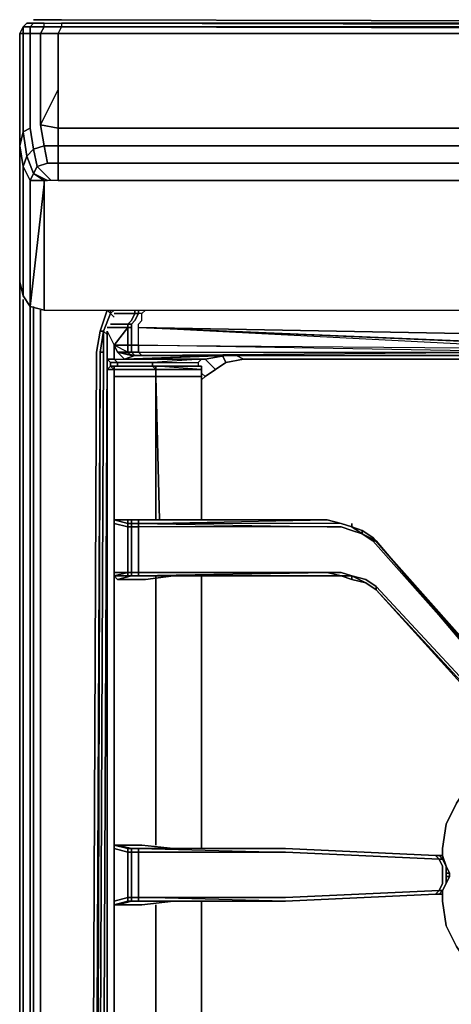
# Model space of a CAD drawing. Units: inches. Extents: x 0 to 30, y -29.6 to 0.
# Drawn here: x 0 to 4.1, y -9.3 to 0 of the extents above; entities that cross this region are included whole.
import ezdxf

# ---------------------------------------------------------------- set-up
doc = ezdxf.new("R2010")
doc.units = ezdxf.units.IN
doc.header["$MEASUREMENT"] = 0
doc.layers.get('0').update_dxf_attribs({"true_color": 0x080888})

msp = doc.modelspace()

# ---------------------------------------------------------------- linework, layer by layer
at = {"color": 15, "elevation": 0}
for points in [[(0.1648, 0), (0.1318, 0)], [(0.1318, 0), (0.1648, 0), (0.1978, 0), (0.1648, 0)], [(0.1978, 0), (0.2637, 0), (0.3955, 0), (15.0043, -0.033), (0.3955, 0), (0.2637, 0)], [(0.033, -0.1318), (0, -0.1318), (0.033, -0.0659)], [(0.0659, -0.033), (0.033, -0.0659)], [(0.033, -0.1318), (0.033, -0.0659), (0.0989, -0.0659), (0.0989, -0.1318)], [(0.0989, -0.1318), (0.0989, -0.0659), (0.2307, -0.0659), (0.1978, -0.1318)], [(0.1978, -0.1318), (0.2307, -0.0659), (0.3955, -0.0659), (0.3626, -0.1318)], [(0.2307, -0.0659), (0.2307, -0.033), (0.3955, -0.033), (0.3955, -0.0659)], [(0.3955, -0.033), (15.0043, -0.0659), (29.6131, -0.033)], [(0.3955, -0.0659), (29.646, -0.1318), (15.0043, -0.0659)], [(0.033, -0.1318), (0.033, -0.6921)], [(0.0989, -0.1318), (0.0989, -0.6921)], [(0.1978, -0.6592), (0.1978, -0.1318), (0.3626, -0.1318), (0.3626, -0.6592), (0.3626, -1.0237), (0.1978, -0.9907)], [(0.033, -1.0566), (0.033, -0.6921)], [(0.0989, -1.0237), (0.0989, -0.6921)], [(0.1978, -0.9907), (0.3626, -1.0237), (0.3626, -1.1885), (0.2307, -1.1885), (0.2637, -1.3533), (0.3626, -1.3533), (0.3626, -1.1885), (29.646, -1.1885), (29.646, -1.0237), (0.3626, -1.0237), (0.3626, -0.6592)], [(0.2307, -1.1885), (0.3626, -1.1885), (0.3626, -1.0237), (0.1978, -0.9907)], [(0.0659, -1.2874), (0.033, -1.3862), (0, -1.1885), (0.033, -1.0566)], [(0.0989, -1.0237), (0.1318, -1.2214)], [(0.3626, -1.0237), (29.646, -1.0237), (29.646, -1.1885), (0.3626, -1.1885)], [(0.033, -1.3862), (0.033, -2.6057), (0, -2.4739), (0, -1.1885)], [(0.3626, -1.3533), (0.2637, -1.3533), (0.2307, -1.1885), (0.3626, -1.1885)], [(0.1318, -1.4522), (0.0989, -1.5181), (0.033, -1.3862), (0.0659, -1.2874)], [(10.1573, -1.3533), (0.3626, -1.3533)], [(0.1318, -1.4522), (0.2307, -1.5181), (0.2637, -1.5181)], [(0.2307, -1.551), (0.0989, -2.7046), (0.2307, -2.7395)], [(0, -25.0434), (0, -2.4739)], [(0, -2.4739), (0, -25.0434), (0.033, -25.1093), (0.033, -25.1422), (0, -25.0434), (0, -2.4739)], [(0.033, -2.6387), (0.033, -25.1093)], [(0.0989, -2.7046), (0.0989, -26.6913)], [(0.1978, -2.7395), (0.1978, -26.6913)], [(0.791, -2.9373), (0.8569, -2.7725)], [(0.8569, -2.7725), (0.791, -2.9373)], [(0.8569, -2.7725), (0.8899, -2.7395)], [(0.7581, -3.135), (0.791, -2.9373)], [(0.7581, -2.9373), (0.791, -2.9373)], [(0.791, -2.9373), (0.7581, -3.135)], [(0.824, -2.9373), (0.824, -2.9702)], [(0.7581, -3.135), (0.6921, -25.34), (0.6592, -25.34)], [(0.7581, -3.135), (0.6921, -25.34), (0.791, -3.135)], [(1.7488, -3.2009), (1.8477, -3.2998)], [(2.0454, -3.168), (2.1113, -3.2009)], [(5.1106, -3.2009), (2.1113, -3.2009)], [(1.7488, -3.3657), (1.7158, -3.3328), (1.7488, -3.3657), (1.7158, -3.3987)]]:
    msp.add_lwpolyline(points, close=True, dxfattribs=at)
for points in [[(0.1648, 0), (0.1978, 0), (0.2637, 0), (0.3955, 0), (15.0043, -0.033), (29.6131, 0), (29.7449, 0), (29.8108, 0), (29.8438, 0), (29.8768, 0)], [(0.1978, 0), (0.1648, 0)], [(0.0989, -1.0237), (0.0989, -0.6921), (0.0989, -0.1318), (0.033, -0.1318), (0.033, -0.0659), (0.0659, -0.033), (0.033, -0.0659), (0, -0.1318), (0, -0.7251), (0, -1.1885), (0, -0.7251), (0, -0.1318), (0.033, -0.1318), (0.033, -0.6921), (0.033, -1.0566), (0.0989, -1.0237), (0.1318, -1.2214), (0.0659, -1.2874), (0.1318, -1.4522), (0.0989, -1.5181), (0.2307, -1.5181), (0.2307, -1.551), (0.2307, -2.7395), (0.0989, -2.7046), (0.033, -2.6057), (0.033, -1.3862), (0.0989, -1.5181), (0.0989, -2.7046), (0.033, -2.6057), (0.0989, -2.7046), (0.0989, -1.5181), (0.033, -1.3862), (0.0659, -1.2874), (0.033, -1.0566), (0, -1.1885), (0, -2.4739), (0.033, -2.6057), (0.033, -1.3862), (0, -1.1885), (0, -0.7251), (0, -0.1318), (0.033, -0.0659), (0.0659, -0.033), (0.1318, -0.033), (0.0989, -0.0659), (0.2307, -0.0659), (0.2307, -0.033), (0.3955, -0.033), (0.3955, -0.0659), (15.0043, -0.0659), (0.3955, -0.0659), (29.646, -0.1318), (0.3626, -0.1318), (29.646, -0.1318)], [(0.033, -0.0659), (0.0659, -0.033), (0.1318, -0.033), (0.0989, -0.0659), (0.033, -0.0659), (0, -0.1318)], [(29.646, -1.0237), (0.3626, -1.0237), (0.3626, -0.6592), (0.3626, -0.1318), (0.1978, -0.1318), (0.2307, -0.0659), (0.0989, -0.0659), (0.1318, -0.033), (0.0659, -0.033), (0.033, -0.0659), (0.0989, -0.0659), (0.0989, -0.1318), (0.1978, -0.1318), (0.1978, -0.6592), (0.1978, -0.9907), (0.2307, -1.1885), (0.1318, -1.2214), (0.1648, -1.3862), (0.1318, -1.4522)], [(0.1318, -0.033), (0.2307, -0.033)], [(29.8438, -1.3862), (29.8768, -1.2214), (29.7779, -1.1885), (29.8108, -0.9907), (29.646, -1.0237), (29.646, -0.6592), (29.646, -0.1318), (0.3626, -0.1318), (0.3955, -0.0659), (0.2307, -0.0659), (0.2307, -0.033), (0.1318, -0.033), (0.2307, -0.033), (0.3955, -0.033), (0.3955, -0.0659)], [(29.6131, -0.0659), (29.6131, -0.033), (0.3955, -0.033), (15.0043, -0.0659), (29.6131, -0.033), (29.7779, -0.033), (29.7779, -0.0659), (29.6131, -0.0659), (29.6131, -0.033), (29.7779, -0.033), (29.8768, -0.033), (29.9427, -0.033), (29.9756, -0.0659)], [(29.6131, -0.033), (0.3955, -0.033)], [(0.033, -1.0566), (0, -1.1885), (0, -0.7251), (0, -0.1318), (0.033, -0.1318)], [(0.033, -0.1318), (0.0989, -0.1318)], [(0.0989, -0.1318), (0.1978, -0.1318), (0.1978, -0.6592), (0.1978, -0.9907)], [(0.2307, -1.1885), (0.1978, -0.9907), (0.3626, -0.6592), (0.3626, -0.1318)], [(0.1318, -1.2214), (0.0659, -1.2874), (0.033, -1.0566), (0.0989, -1.0237)], [(0.0989, -1.0237), (0.033, -1.0566)], [(0, -1.1885), (0, -2.4739), (0.033, -2.6057)], [(0.2307, -1.1885), (0.2637, -1.3533), (0.1648, -1.3862), (0.2966, -1.5181), (0.2637, -1.5181), (0.1318, -1.4522), (0.0659, -1.2874), (0.1318, -1.2214)], [(29.646, -1.3533), (29.646, -1.5181), (19.8513, -1.5181), (10.1573, -1.5181), (0.3626, -1.5181), (10.1573, -1.5181), (19.8513, -1.5181), (29.646, -1.5181), (29.646, -1.3533), (19.8513, -1.3533), (10.1573, -1.3533), (0.3626, -1.3533), (0.3626, -1.5181), (0.2966, -1.5181), (0.1648, -1.3862), (0.1318, -1.2214), (0.2307, -1.1885)], [(0.2307, -1.1885), (0.1318, -1.2214)], [(0.3626, -1.3533), (0.3626, -1.1885), (29.646, -1.1885), (29.646, -1.3533)], [(0.1318, -1.2214), (0.1648, -1.3862), (0.1318, -1.4522), (0.2307, -1.5181)], [(0.3626, -1.3533), (0.3626, -1.5181), (0.2966, -1.5181), (0.2637, -1.5181), (0.2307, -1.5181), (0.1318, -1.4522), (0.1648, -1.3862), (0.2637, -1.3533)], [(0.2966, -1.5181), (0.1648, -1.3862), (0.2637, -1.3533), (0.3626, -1.3533)], [(0.3626, -1.5181), (0.3626, -1.3533)], [(0.0989, -1.5181), (0.0989, -2.7046), (0.2307, -1.551), (0.2307, -1.5181), (0.0989, -1.5181), (0.1318, -1.4522)], [(29.646, -1.5181), (19.8513, -1.5181), (10.1573, -1.5181), (0.3626, -1.5181), (0.2966, -1.5181), (0.2637, -1.5181), (0.2307, -1.5181), (0.2307, -1.551), (0.2307, -2.7395), (29.7779, -2.7395)], [(0, -25.0434), (0.033, -25.1093), (0.033, -2.6387)], [(0.2307, -2.7395), (29.7779, -2.7395), (29.9097, -2.7046), (29.9756, -2.6057)], [(0.1318, -2.7046), (0.1318, -26.6913), (0.0989, -26.6913)], [(0.1978, -2.7395), (0.1978, -26.6913), (0.1318, -26.6913), (0.1318, -2.7046), (0.1318, -26.6913), (0.1318, -26.7572), (0.1978, -26.7902), (0.1978, -26.6913), (0.1318, -26.6913), (0.0989, -26.6913), (0.0989, -2.7046), (0.0989, -26.6913), (0.1318, -26.7572), (0.1318, -26.7902)], [(0.0989, -2.7046), (0.2307, -2.7395), (29.7779, -2.7395), (29.9097, -2.7046)], [(0.6262, -25.34), (0.7251, -3.135), (0.7581, -2.9373), (0.824, -2.7395), (0.8569, -2.7725), (0.8569, -2.7395), (0.8569, -2.7725), (0.8899, -2.7395), (0.8569, -2.7725), (0.791, -2.9373), (0.7581, -3.135), (0.6921, -25.34)], [(0.791, -2.9373), (0.8569, -2.7725), (0.824, -2.7395), (0.7581, -2.9373), (0.7251, -3.135), (0.6262, -25.34), (0.6592, -25.5377), (0.7251, -25.7025), (0.8569, -25.8344), (0.9888, -25.9662), (1.1865, -26.0321), (28.855, -26.0321), (28.8221, -25.9992), (1.1865, -25.9992), (28.8221, -25.9662), (28.8221, -25.9992), (1.1865, -25.9992), (1.1865, -25.9333), (1.0547, -25.9003)], [(0.8569, -2.7725), (0.791, -2.9373), (0.824, -2.9702), (0.824, -3.135), (0.7251, -25.34), (0.7581, -25.5048), (0.7251, -25.5048), (0.791, -25.6696), (0.7581, -25.6696), (0.8899, -25.8344), (0.8569, -25.8344), (0.9888, -25.9662)], [(0.7581, -2.9373), (0.824, -2.7395), (0.8569, -2.7725), (0.791, -2.9373)], [(0.791, -2.9373), (0.8569, -2.7725), (0.8899, -2.8054)], [(0.8569, -2.7725), (0.791, -2.9373)], [(0.8569, -2.7395), (0.8569, -2.7725), (0.8899, -2.8054), (0.8569, -2.7725), (0.8899, -2.7395)], [(0.6592, -25.5377), (0.6262, -25.34), (0.7251, -3.135), (0.7581, -2.9373), (0.791, -2.9373)], [(0.791, -2.9373), (0.7581, -3.135), (0.6592, -25.34), (0.6921, -25.5048), (0.7251, -25.5048), (0.6921, -25.34), (0.6592, -25.34)], [(0.7251, -25.5048), (0.6921, -25.34), (0.791, -3.135), (0.791, -2.9373)], [(0.791, -2.9373), (0.791, -3.135), (0.7581, -3.135), (0.791, -3.135), (0.6921, -25.34), (0.7251, -25.5048), (0.791, -25.6696), (0.824, -25.6696), (0.7581, -25.5048)], [(0.791, -2.9373), (0.824, -2.9702), (0.824, -3.135), (0.7251, -25.34), (0.7581, -25.5048), (0.7251, -25.5048), (0.791, -25.6696), (0.8899, -25.8014), (1.0217, -25.9003), (0.8899, -25.8014), (1.0217, -25.9333), (1.0217, -25.9003), (1.0547, -25.9003), (0.9229, -25.7685), (0.824, -25.6696), (0.8569, -25.6037)], [(0.7251, -25.34), (0.824, -3.135), (0.824, -2.9702), (0.791, -2.9373)], [(0.791, -2.9373), (0.791, -3.135)], [(0.824, -2.9373), (0.824, -2.9702)], [(0.6921, -25.34), (0.7251, -25.5048), (0.6921, -25.5048), (0.6592, -25.34), (0.7581, -3.135), (0.6921, -25.34), (0.6592, -25.34), (0.6921, -25.5048)], [(1.9465, -3.2339), (1.8477, -3.2998), (1.7488, -3.2009)], [(1.8477, -3.2998), (1.9465, -3.2339), (1.9136, -3.168), (1.9465, -3.2339), (2.1113, -3.2009)], [(1.8477, -3.2998), (1.9465, -3.2339), (2.1113, -3.2009)], [(2.0454, -3.168), (2.1113, -3.2009), (1.9465, -3.2339), (1.9136, -3.168)], [(5.1106, -3.2009), (2.1113, -3.2009)], [(1.8477, -3.2998), (1.7488, -3.3657), (1.7158, -3.3328)], [(1.7488, -3.3657), (1.8477, -3.2998)], [(1.7488, -3.3657), (1.8477, -3.2998)], [(1.7488, -3.3657), (1.7158, -3.3987)]]:
    msp.add_lwpolyline(points, dxfattribs=at)
at = {"color": 26, "elevation": 0}
for points in [[(0.8569, -2.8713), (1.0217, -2.8713), (1.0217, -2.9043), (1.0547, -2.9043), (1.0547, -2.8713), (1.0217, -2.8713), (1.0547, -2.8384), (1.0877, -2.7725), (1.1206, -2.7725)], [(1.0217, -3.135), (1.0217, -3.0691), (1.0547, -3.0691), (1.0547, -2.9043), (1.0547, -2.8713), (1.0217, -2.8713), (1.0547, -2.8384), (1.0877, -2.7725), (1.0547, -2.7725), (0.8899, -2.7725)], [(0.9229, -3.135), (0.9888, -3.2009), (1.0877, -3.168), (0.9229, -3.135), (1.0547, -3.168), (1.0217, -3.135), (1.0547, -3.135), (1.0547, -3.0691), (1.1206, -3.0691), (1.1206, -2.9043), (1.1206, -2.8713), (1.1536, -2.8384), (1.1536, -2.7725), (1.1206, -2.7725)], [(1.0217, -3.135), (1.0547, -3.135), (1.0877, -3.168), (1.0547, -3.135), (1.1206, -3.135), (1.1206, -3.0691), (1.1206, -2.9043), (1.1206, -2.8713), (1.1536, -2.8384), (1.1536, -2.7725), (1.1206, -2.7725), (1.1206, -2.7395)], [(1.0877, -2.7725), (1.0547, -2.8384), (1.0217, -2.8713), (1.0217, -2.9043)], [(1.0547, -2.8713), (1.0877, -2.8384), (1.1206, -2.7725), (1.0877, -2.7725), (1.0877, -2.7395)], [(1.1206, -2.7725), (1.0877, -2.7725)], [(1.1206, -3.0691), (4.9788, -3.1021), (1.1206, -2.9043), (1.1206, -2.8713), (1.1536, -2.8384), (1.1536, -2.7725), (1.1865, -2.7395)], [(1.1865, -2.7395), (1.1536, -2.7725), (1.1206, -2.7725)], [(1.1206, -3.0691), (4.9788, -3.1021), (5.0447, -3.1021), (5.1106, -3.135), (5.1436, -3.168), (5.1106, -3.135), (5.0447, -3.1021), (4.9788, -3.1021), (1.1206, -2.9043), (5.8047, -3.1021), (5.8707, -3.1021), (10.1244, -3.135), (5.8707, -3.135), (10.0914, -3.168), (10.1244, -3.135), (10.1244, -3.0691), (5.8707, -3.1021), (1.1206, -2.9043), (10.1244, -3.0691), (10.1244, -2.9043), (10.1244, -2.8713), (10.1244, -2.8384), (10.1244, -2.7725), (10.1244, -2.7395)], [(1.1536, -2.7725), (1.1865, -2.7395)], [(1.0217, -2.9043), (1.0217, -2.8713), (1.0547, -2.8713), (1.0547, -2.9043)], [(0.824, -2.9373), (0.8899, -3.0691), (1.0217, -2.9043), (0.824, -2.9043)], [(0.824, -2.9373), (0.8899, -3.0691)], [(1.0547, -3.0691), (1.0547, -2.9043), (1.0217, -2.9043), (1.0217, -3.0691), (0.8899, -3.0691), (0.8899, -3.2009), (0.9229, -3.2339)], [(1.0217, -2.9043), (1.0547, -2.9043), (1.0547, -3.0691)], [(0.824, -3.2009), (0.824, -3.135)], [(0.824, -3.135), (0.824, -3.2009), (0.8899, -3.2009), (1.2854, -3.2009), (1.7488, -3.2009), (1.7158, -3.2009), (1.551, -3.2009)], [(0.8899, -3.2009), (0.824, -3.2009), (0.824, -3.135)], [(0.8899, -3.0691), (0.9229, -3.135)], [(1.9465, -3.168), (0.9888, -3.2009), (0.9229, -3.135), (1.0217, -3.135), (0.9229, -3.135), (0.8899, -3.0691)], [(1.0547, -3.0691), (1.0547, -3.135), (1.0217, -3.135), (1.0217, -3.0691), (1.0217, -3.135), (0.8899, -3.0691)], [(0.8899, -3.0691), (0.8899, -3.2009), (1.2854, -3.2009), (1.7158, -3.2009), (1.2525, -3.2339), (0.9229, -3.2339)], [(1.9465, -3.168), (0.9888, -3.2009), (1.0877, -3.168), (0.9229, -3.135)], [(1.1536, -3.168), (1.0877, -3.168), (0.9888, -3.2009), (0.9229, -3.135)], [(1.1206, -3.0691), (1.0547, -3.0691)], [(4.9788, -3.168), (4.9788, -3.135), (1.1536, -3.168), (1.0877, -3.168), (1.1206, -3.168), (1.1536, -3.168), (1.1206, -3.135), (4.9788, -3.135), (1.1206, -3.0691), (4.9788, -3.1021), (5.8047, -3.1021)], [(0.824, -3.2009), (0.8899, -3.2009), (0.9229, -3.2339)], [(0.824, -3.2009), (0.8569, -3.2339)], [(0.8569, -3.2339), (0.8569, -3.2669), (0.9229, -3.2669), (0.8899, -3.2669), (0.8569, -3.2669), (0.8899, -3.2669), (0.8899, -3.2998), (0.824, -3.2998), (0.8569, -3.2669), (0.824, -3.2998)], [(0.9229, -3.2339), (0.8569, -3.2339)], [(0.9229, -3.2339), (0.8899, -3.2009), (1.2854, -3.2009), (1.7488, -3.2009), (1.551, -3.2009), (1.7158, -3.2009), (1.6829, -3.2339), (1.7158, -3.2009), (1.2854, -3.2009)], [(0.9229, -3.2669), (0.8899, -3.2669), (1.2525, -3.2669), (1.2854, -3.2998), (1.7158, -3.2998), (1.2854, -3.2669), (1.2525, -3.2669), (1.2525, -3.2339), (1.6829, -3.2339), (1.6829, -3.2669), (1.2525, -3.2669), (1.7158, -3.2669), (1.2854, -3.2669), (1.2854, -3.2998), (1.2854, -3.3657), (1.2854, -3.2998), (0.8899, -3.2998), (0.8899, -3.2669)], [(1.2854, -3.2009), (1.7158, -3.2009), (1.2525, -3.2339), (1.2525, -3.2669), (0.9229, -3.2669), (0.9229, -3.2339), (1.2525, -3.2339), (1.6829, -3.2339), (1.7158, -3.2009), (1.7488, -3.2009), (1.0217, -3.2009)], [(1.9465, -3.168), (0.9888, -3.2009), (1.0217, -3.2009), (1.7488, -3.2009)], [(0.9888, -3.2009), (1.0217, -3.2009)], [(1.1865, -3.168), (4.9788, -3.168)], [(1.6829, -3.2339), (1.6829, -3.2669), (1.7158, -3.2669), (1.2854, -3.2669), (1.2525, -3.2669)], [(1.2854, -3.2009), (1.7488, -3.2009), (1.7158, -3.2009), (1.7488, -3.2009)], [(1.9465, -3.168), (1.9795, -3.168), (2.0454, -3.168), (2.1113, -3.168), (4.9788, -3.168)], [(2.0454, -3.168), (1.9795, -3.168)], [(1.9795, -3.168), (2.0454, -3.168)], [(0.824, -3.2998), (0.8899, -3.2998), (0.8899, -3.3657)], [(0.824, -3.2998), (0.824, -3.3657), (0.824, -4.719), (0.824, -5.2793), (0.824, -7.7862), (0.824, -8.3484), (0.824, -10.8882), (0.824, -11.4156), (0.824, -13.9574), (0.824, -14.221), (0.824, -14.5177), (0.824, -17.0245), (0.824, -17.5868), (0.824, -20.0936), (0.824, -20.6869), (0.824, -23.1957), (0.824, -23.756), (0.824, -25.1093), (0.8899, -25.1093), (0.8899, -25.1752), (0.824, -25.1752)], [(1.2854, -4.719), (1.2854, -3.3657), (0.8899, -3.3657), (0.8899, -3.2998), (0.8899, -3.2669)], [(0.8899, -3.3657), (0.8899, -3.2998)], [(1.2525, -3.2669), (1.6829, -3.2669)], [(1.3203, -4.719), (1.2854, -3.3657), (1.7158, -3.3657), (1.7158, -3.2998), (1.7158, -3.2669), (1.6829, -3.2669), (1.7158, -3.2669), (1.7158, -3.2998), (1.2854, -3.2998), (1.2854, -3.2669), (1.7158, -3.2669), (1.7158, -3.2998), (1.7158, -3.3657), (1.7158, -4.719)], [(0.8899, -3.3657), (1.2854, -3.3657), (1.2854, -4.719)], [(0.8899, -4.719), (0.8899, -3.3657)], [(0.8899, -3.3657), (0.8899, -4.719)], [(1.3203, -4.719), (1.2854, -3.3657), (1.7158, -3.3657)], [(1.2854, -4.719), (1.2854, -3.3657), (1.3203, -4.719)], [(0.824, -14.221), (0.824, -13.9574), (0.824, -11.4156), (0.824, -10.8882), (0.824, -8.3484), (0.824, -7.7862), (0.824, -5.2793), (0.824, -4.719)], [(0.824, -4.719), (0.824, -5.2793), (0.824, -7.7862), (0.824, -8.3484), (0.824, -10.8882), (0.824, -11.4156), (0.824, -13.9574), (0.824, -14.221)], [(0.8899, -4.719), (0.8899, -4.752)], [(0.9229, -4.719), (0.8899, -4.719)], [(0.8899, -4.752), (0.8899, -4.719)], [(0.8899, -4.719), (0.9229, -4.719), (0.8899, -4.719), (0.8899, -4.752), (0.8899, -5.2134), (0.8899, -5.2793), (0.8899, -7.7862), (1.0217, -7.8191), (1.0217, -7.8521), (1.0217, -8.2806), (0.8899, -8.3155), (0.8899, -8.3484), (0.8899, -10.8882)], [(0.8899, -4.719), (0.8899, -4.752), (1.0217, -4.7849), (1.0217, -5.2134), (1.0547, -5.2134), (1.0547, -4.7849), (1.0217, -4.7849), (1.0217, -4.752), (0.8899, -4.719), (1.0217, -4.719), (1.0547, -4.719), (1.0877, -4.719)], [(0.9229, -4.719), (1.1865, -4.719)], [(1.1865, -4.719), (0.9229, -4.719)], [(1.4522, -4.719), (1.1865, -4.719), (0.9229, -4.719), (1.0547, -4.719), (1.0877, -4.719), (1.0547, -4.719), (1.1206, -4.719), (1.1206, -4.752), (2.9024, -4.7849), (3.0342, -4.7849), (3.1331, -4.8179), (3.232, -4.8509), (3.1331, -4.7849)], [(1.0877, -4.719), (1.0547, -4.719), (1.0217, -4.719), (1.0217, -4.752), (1.0217, -4.7849), (1.0217, -5.2134), (1.0217, -5.2464), (1.0547, -5.2464), (1.0877, -5.2464)], [(1.0217, -4.719), (1.0547, -4.719), (1.0877, -4.719)], [(1.1536, -4.719), (1.1206, -4.719), (1.0547, -4.719), (1.0877, -4.719)], [(3.1331, -4.7849), (3.0342, -4.752), (2.9024, -4.752), (1.1206, -4.752), (2.9024, -4.7849), (1.1206, -4.7849), (1.1206, -4.752), (1.1206, -4.719), (2.9024, -4.719)], [(3.1331, -4.7849), (3.0342, -4.752), (2.9024, -4.719)], [(0.8899, -4.752), (0.8899, -5.2134), (0.8899, -5.2464), (0.9229, -5.2793)], [(0.8899, -5.2464), (1.0217, -5.2134), (0.8899, -5.2134), (0.8899, -4.752)], [(4.6492, -6.4348), (3.3638, -4.9168), (3.232, -4.8509), (3.1331, -4.8179), (3.0342, -4.7849), (2.9024, -4.7849), (1.1206, -4.7849), (1.1206, -5.2134), (2.9024, -5.2134), (3.0342, -5.2134), (3.1331, -5.2464), (3.2649, -5.2793), (3.3638, -5.3452), (4.6492, -6.7315)], [(3.1331, -4.7849), (3.232, -4.8509), (3.1331, -4.8179), (3.0342, -4.7849), (2.9024, -4.7849), (1.1206, -4.7849)], [(1.1206, -5.2134), (1.1206, -4.7849)], [(3.1331, -4.7849), (3.232, -4.8179), (3.3308, -4.8838), (4.6492, -6.367), (4.7811, -6.5008), (4.6492, -6.3999), (3.3308, -4.8838), (4.6492, -6.367), (4.7811, -6.5008)], [(3.232, -4.8509), (3.232, -4.8179), (3.3308, -4.8838), (3.3308, -4.9168), (3.232, -4.8509), (3.1331, -4.7849)], [(3.3308, -4.8838), (3.232, -4.8179)], [(4.6492, -6.4348), (3.3638, -4.9168), (3.232, -4.8509), (3.3308, -4.9168), (3.3638, -4.9168), (4.6492, -6.4348), (4.7811, -6.5337), (4.9129, -6.6656), (4.7811, -6.5008), (4.9459, -6.6326), (4.7811, -6.5008)], [(3.3308, -4.9168), (3.3308, -4.8838), (4.6492, -6.3999), (4.7811, -6.5008)], [(3.3638, -4.9168), (3.3308, -4.9168)], [(1.0217, -5.2134), (1.0547, -5.2134), (1.0547, -5.2464), (1.0217, -5.2464), (0.8899, -5.2464), (0.9229, -5.2793), (1.1865, -5.2793), (1.4522, -5.2464)], [(0.9229, -5.2793), (0.8899, -5.2464)], [(0.8899, -5.2793), (0.8899, -7.7862)], [(0.9229, -5.2793), (1.0547, -5.2464), (1.0217, -5.2464), (1.0217, -5.2134), (1.0547, -5.2134), (1.0547, -5.2464), (1.0877, -5.2464), (1.0547, -5.2464), (1.1206, -5.2464), (1.1206, -5.2134), (2.9024, -5.2134), (1.1206, -5.2464), (2.9024, -5.2464), (1.1536, -5.2464), (2.9024, -5.2464), (3.0342, -5.2464)], [(1.1865, -5.2793), (0.9229, -5.2793)], [(0.9229, -5.2793), (1.1865, -5.2793)], [(1.0217, -5.2464), (1.0217, -5.2134)], [(1.1206, -5.2464), (1.0547, -5.2464), (1.0547, -5.2134), (1.1206, -5.2134), (2.9024, -5.2134), (3.0342, -5.2464)], [(1.1206, -5.2134), (1.1206, -5.2464), (1.1536, -5.2464), (1.1206, -5.2464), (1.0547, -5.2464), (1.0877, -5.2464)], [(2.9024, -5.2464), (1.1536, -5.2464), (1.1206, -5.2464)], [(3.0342, -5.2464), (2.9024, -5.2464), (1.1206, -5.2464)], [(4.6492, -6.7974), (3.3638, -5.3782), (3.2649, -5.3123), (3.1331, -5.2793), (3.0342, -5.2464), (2.9024, -5.2464), (1.1536, -5.2464)], [(1.2854, -7.7862), (1.2854, -5.2793), (1.2854, -5.2464)], [(1.7158, -7.8191), (1.7158, -7.7862), (1.7158, -5.2793), (1.7158, -5.2464)], [(1.7158, -5.2793), (1.7158, -7.7862)], [(1.7158, -7.7862), (1.7158, -5.2793)], [(3.0342, -5.2464), (3.1331, -5.2464), (3.2649, -5.2793), (3.3638, -5.3452), (3.2649, -5.2793), (3.1331, -5.2464), (3.2649, -5.3123)], [(3.1331, -5.2793), (3.0342, -5.2464)], [(3.0342, -5.2464), (3.1331, -5.2464), (3.1331, -5.2793)], [(3.1331, -5.2793), (3.1331, -5.2464)], [(3.3638, -5.3782), (3.2649, -5.3123), (3.1331, -5.2793)], [(3.1331, -5.2793), (3.2649, -5.3123)], [(4.6492, -6.7644), (3.3638, -5.3782), (3.3638, -5.3452), (4.6492, -6.7315)], [(3.3638, -5.3452), (3.3638, -5.3782)], [(3.3638, -5.3782), (3.3638, -5.3452), (4.6492, -6.7315), (4.7481, -6.8633), (4.6492, -6.7644), (4.7481, -6.8963), (4.6492, -6.7974), (4.7481, -6.8963), (4.9129, -7.0281), (4.7481, -6.8633), (4.9129, -6.9952), (5.0777, -7.094), (5.2444, -7.16), (5.0777, -7.127), (5.2444, -7.1929)], [(3.3638, -5.3782), (4.6492, -6.7974), (3.3638, -5.3782), (4.6492, -6.7644)], [(0.8899, -7.7862), (0.8899, -7.8191), (0.8899, -8.3155), (0.8899, -8.3484)], [(0.9229, -7.7862), (0.8899, -7.7862)], [(0.8899, -7.7862), (0.9229, -7.7862), (1.0547, -7.8191)], [(1.0217, -7.8521), (0.8899, -7.8191), (0.8899, -7.7862)], [(2.5069, -7.8191), (1.1206, -7.8191), (2.5069, -7.8521), (1.1206, -7.8521), (1.1206, -8.2806), (1.1206, -8.3155), (1.0547, -8.3155), (1.0877, -8.3155), (1.0547, -8.3155), (1.0217, -8.3155), (1.0217, -8.2806), (1.0547, -8.2806), (1.0547, -7.8521), (1.0217, -7.8521), (0.8899, -7.8191), (0.8899, -7.7862)], [(1.1536, -7.7862), (0.9229, -7.7862), (0.8899, -7.7862), (0.8899, -7.8191), (0.8899, -8.3155), (0.8899, -8.3484), (0.8899, -10.8882), (0.8899, -10.9212), (0.8899, -11.3826), (0.8899, -11.4156), (0.8899, -13.9574), (0.8899, -14.0562), (0.8899, -14.0233), (0.9229, -13.9574)], [(1.0547, -7.8191), (0.9229, -7.7862), (1.1536, -7.7862), (1.4522, -7.8191)], [(1.4522, -7.8191), (1.1536, -7.7862), (0.9229, -7.7862), (1.0547, -7.8191)], [(1.4522, -7.8191), (1.1536, -7.7862)], [(1.0217, -8.2806), (0.8899, -8.3155), (0.8899, -7.8191), (1.0217, -7.8521)], [(1.0547, -8.2806), (1.0547, -7.8521), (1.1206, -7.8521), (1.1206, -8.2806), (1.0547, -8.2806), (1.0547, -8.3155), (1.0217, -8.3155), (1.0547, -8.3155), (0.9229, -8.3484)], [(1.0547, -7.8191), (1.0547, -7.8521), (1.0217, -7.8521)], [(1.0217, -7.8521), (1.0547, -7.8521), (1.0547, -8.2806)], [(1.0547, -7.8191), (1.0877, -7.8191)], [(1.0547, -7.8191), (1.0547, -7.8521), (1.1206, -7.8521), (1.1206, -7.8191), (1.0547, -7.8191), (1.0877, -7.8191), (1.1206, -7.8191), (1.1536, -7.8191)], [(1.1536, -7.8191), (1.0877, -7.8191)], [(1.1206, -7.8191), (2.5069, -7.8191)], [(2.5069, -8.2806), (1.1206, -8.2806), (1.1206, -7.8521), (2.5069, -7.8521)], [(2.5069, -7.8191), (1.1536, -7.8191)], [(3.9241, -7.8851), (2.5069, -7.8191)], [(2.5069, -7.8191), (3.9241, -7.8851)], [(3.9241, -7.8851), (2.5069, -7.8191)], [(2.5069, -7.8191), (3.9241, -7.8851)], [(3.9241, -7.8851), (2.5069, -7.8191)], [(3.9571, -7.8851), (3.99, -7.918), (3.9571, -7.918), (3.9241, -7.8851), (2.5069, -7.8191)], [(3.9571, -8.2476), (3.99, -8.2147), (3.9571, -8.2147), (3.99, -8.1487), (3.99, -8.0828), (3.99, -8.0499), (3.99, -7.9839), (3.9571, -7.918), (2.5069, -7.8521)], [(3.9241, -7.8851), (3.9571, -7.918)], [(3.9571, -7.8851), (3.9241, -7.8851)], [(3.9571, -7.8851), (3.9241, -7.8851)], [(3.9571, -7.8851), (3.99, -7.8851), (3.9571, -7.8851), (3.99, -7.8851), (3.99, -7.918), (3.99, -7.8851), (4.023, -7.9839)], [(3.99, -7.918), (3.99, -7.8851), (3.99, -7.918), (4.023, -7.9839), (4.023, -8.0499), (4.0559, -8.0499), (4.023, -7.9839)], [(3.9571, -7.918), (3.99, -7.9839), (3.99, -8.0499), (3.99, -8.0828), (3.99, -8.1487), (3.9571, -8.2147)], [(3.99, -8.1487), (3.99, -8.0828), (3.99, -8.0499), (3.99, -7.9839), (3.9571, -7.918), (3.99, -7.918)], [(4.023, -8.1487), (4.0559, -8.0828), (4.023, -8.0828), (4.023, -8.0499), (4.023, -7.9839)], [(4.023, -8.0499), (4.023, -7.9839)], [(4.023, -8.0828), (4.023, -8.0499), (4.0559, -8.0499), (4.0559, -8.0828), (4.023, -8.0828), (4.023, -8.1487), (3.99, -8.2147)], [(3.99, -8.2147), (3.9571, -8.2147), (3.99, -8.1487)], [(1.1206, -8.3155), (2.5069, -8.3155), (1.1206, -8.2806), (2.5069, -8.2806), (3.9571, -8.2147), (3.9241, -8.2476)], [(2.5069, -8.3155), (3.9241, -8.2476)], [(3.9241, -8.2476), (2.5069, -8.3155)], [(2.5069, -8.3155), (3.9241, -8.2476)], [(3.9241, -8.2476), (2.5069, -8.3155)], [(3.9571, -8.2147), (3.9241, -8.2476)], [(3.9241, -8.2476), (3.9571, -8.2147), (3.99, -8.2147)], [(3.9241, -8.2476), (3.9571, -8.2476), (3.99, -8.2147)], [(3.9571, -8.2476), (3.9241, -8.2476)], [(3.9241, -8.2476), (3.9571, -8.2476)], [(3.9571, -8.2476), (3.99, -8.2147)], [(3.99, -8.2147), (3.9571, -8.2476)], [(3.99, -8.2147), (3.99, -8.2476), (3.9571, -8.2476)], [(3.9571, -8.2476), (3.99, -8.2476), (3.99, -8.2147)], [(3.99, -8.2476), (3.9571, -8.2476)], [(0.8899, -8.3484), (0.8899, -8.3155), (1.0217, -8.2806)], [(1.0547, -8.3155), (0.9229, -8.3484), (0.8899, -8.3484)], [(1.551, -8.3155), (1.4851, -8.3155), (1.4522, -8.3155), (1.1536, -8.3484), (0.9229, -8.3484), (0.8899, -8.3484), (1.0217, -8.3155), (0.8899, -8.3484)], [(0.8899, -8.3484), (0.8899, -10.8882)], [(0.8899, -10.8882), (0.8899, -8.3484)], [(0.8899, -8.3484), (0.9229, -8.3484), (1.1536, -8.3484)], [(1.1536, -8.3484), (0.9229, -8.3484), (1.0547, -8.3155)], [(1.0217, -8.3155), (1.0547, -8.3155)], [(2.5069, -8.3155), (1.1206, -8.3155), (1.1206, -8.2806), (1.0547, -8.2806)], [(1.0547, -8.2806), (1.0547, -8.3155)], [(1.0547, -8.3155), (1.0877, -8.3155), (1.1536, -8.3155)], [(2.5069, -8.3155), (1.1206, -8.2806), (2.5069, -8.2806)], [(1.1536, -8.3155), (2.5069, -8.3155)], [(1.2854, -8.3484), (1.2854, -10.8882)], [(1.7158, -10.8882), (1.7158, -8.3484), (1.7158, -8.3155)]]:
    msp.add_lwpolyline(points, dxfattribs=at)
for points in [[(0.8899, -2.7725), (1.0547, -2.7725)], [(1.0877, -2.7725), (1.0547, -2.7725)], [(1.0877, -2.7395), (1.0877, -2.7725)], [(1.0877, -2.8384), (1.1206, -2.7725)], [(1.1206, -2.7395), (1.1206, -2.7725)], [(1.0217, -2.8713), (0.8569, -2.8713)], [(1.0877, -2.8384), (1.0547, -2.8713)], [(1.0217, -2.9043), (0.824, -2.9043)], [(1.0217, -2.9043), (0.8899, -3.0691)], [(1.0217, -3.0691), (1.0217, -2.9043)], [(1.1206, -2.9043), (10.1244, -3.0691)], [(1.1206, -2.9043), (5.8047, -3.1021), (5.8707, -3.1021)], [(0.8899, -3.0691), (1.0217, -3.0691)], [(0.8899, -3.0691), (0.8899, -3.2009)], [(0.9229, -3.135), (1.0217, -3.135), (0.8899, -3.0691), (0.9229, -3.135)], [(0.8899, -3.0691), (0.8899, -3.2009)], [(1.0547, -3.168), (0.9229, -3.135)], [(1.0217, -3.0691), (1.0547, -3.0691)], [(1.0547, -3.168), (1.0217, -3.135)], [(1.1206, -3.135), (1.0547, -3.135), (1.0547, -3.0691), (1.1206, -3.0691)], [(1.0877, -3.168), (1.0547, -3.135), (1.1206, -3.135), (1.1536, -3.168)], [(1.1206, -3.0691), (1.1206, -3.135), (4.9788, -3.135)], [(1.1536, -3.168), (1.1206, -3.135), (4.9788, -3.135), (4.9788, -3.168)], [(0.8569, -3.2339), (0.824, -3.2009)], [(0.9229, -3.2339), (0.9229, -3.2669), (0.8569, -3.2669), (0.8569, -3.2339)], [(0.9229, -3.2669), (0.9229, -3.2339), (0.8569, -3.2339), (0.8569, -3.2669)], [(0.8899, -3.2009), (0.9229, -3.2339)], [(1.2525, -3.2339), (1.2525, -3.2669), (0.9229, -3.2669), (0.9229, -3.2339)], [(0.9229, -3.2339), (0.9229, -3.2669)], [(1.9465, -3.168), (1.0217, -3.2009)], [(1.9465, -3.168), (1.7488, -3.2009), (1.0217, -3.2009)], [(1.1536, -3.168), (1.1206, -3.168), (1.0547, -3.168), (1.0877, -3.168)], [(1.0877, -3.168), (1.0547, -3.168), (1.1206, -3.168)], [(1.0877, -3.168), (1.1206, -3.168), (1.0547, -3.168), (1.0877, -3.168)], [(1.1536, -3.168), (1.1206, -3.168), (1.0877, -3.168)], [(1.1536, -3.168), (1.1865, -3.168), (4.9788, -3.168)], [(1.1536, -3.168), (1.1865, -3.168)], [(1.1536, -3.168), (1.1865, -3.168)], [(1.1536, -3.168), (4.9788, -3.168)], [(4.9788, -3.168), (1.1865, -3.168)], [(1.2525, -3.2669), (1.2525, -3.2339)], [(1.2525, -3.2669), (1.2525, -3.2339), (1.6829, -3.2339), (1.6829, -3.2669)], [(1.7488, -3.2009), (1.551, -3.2009)], [(1.9465, -3.168), (1.7488, -3.2009)], [(1.9465, -3.168), (1.9795, -3.168)], [(2.1113, -3.168), (2.0454, -3.168)], [(2.1113, -3.168), (4.9788, -3.168)], [(0.8569, -3.2669), (0.8899, -3.2998), (0.824, -3.2998)], [(0.824, -3.2998), (0.824, -3.3657)], [(0.8899, -3.2669), (0.8569, -3.2669)], [(1.2525, -3.2669), (0.8899, -3.2669), (0.9229, -3.2669)], [(0.8899, -3.2669), (0.9229, -3.2669)], [(1.2525, -3.2669), (1.2854, -3.2998), (0.8899, -3.2998), (0.8899, -3.2669)], [(0.8899, -3.2998), (0.8899, -3.2669)], [(0.9229, -3.2669), (0.8899, -3.2669)], [(1.2854, -3.3657), (0.8899, -3.3657), (0.8899, -3.2998), (1.2854, -3.2998)], [(0.8899, -3.3657), (0.8899, -3.2998)], [(1.2854, -3.2669), (1.2525, -3.2669)], [(1.2525, -3.2669), (1.2854, -3.2669), (1.2854, -3.2998)], [(1.2854, -3.3657), (1.2854, -3.2998), (1.7158, -3.2998), (1.7158, -3.3657)], [(1.2854, -3.2998), (1.2854, -3.3657)], [(0.824, -3.3657), (0.824, -4.719)], [(0.8899, -3.3657), (0.8899, -4.719)], [(0.8899, -3.3657), (0.8899, -4.719)], [(1.7158, -4.719), (1.7158, -3.3657)], [(0.8899, -4.752), (0.8899, -4.719)], [(1.0217, -4.752), (0.8899, -4.719)], [(1.0217, -4.719), (0.8899, -4.719)], [(0.9229, -4.719), (1.0547, -4.719)], [(1.0217, -4.752), (1.0217, -4.719), (1.0547, -4.719), (1.0547, -4.752)], [(1.0547, -4.752), (1.1206, -4.752), (1.1206, -4.7849), (1.0547, -4.7849), (1.0547, -4.752), (1.0217, -4.752), (1.0217, -4.719), (1.0547, -4.719)], [(1.1206, -4.752), (1.0547, -4.752), (1.0547, -4.719), (1.1206, -4.719)], [(1.0877, -4.719), (1.1536, -4.719)], [(1.1536, -4.719), (1.0877, -4.719), (1.1536, -4.719), (1.1206, -4.719), (2.9024, -4.719)], [(1.1206, -4.752), (2.9024, -4.719), (3.0342, -4.752), (2.9024, -4.752)], [(1.1536, -4.719), (2.9024, -4.719), (1.1206, -4.719)], [(2.9024, -4.719), (3.0342, -4.752), (2.9024, -4.752), (1.1206, -4.752)], [(1.1536, -4.719), (2.9024, -4.719)], [(1.1536, -4.719), (2.9024, -4.719)], [(1.4522, -4.719), (1.1865, -4.719)], [(2.9024, -4.719), (3.0342, -4.752)], [(3.1331, -4.7849), (3.0342, -4.752), (2.9024, -4.719), (3.0342, -4.752)], [(1.0217, -4.7849), (0.8899, -4.752)], [(1.0217, -4.7849), (1.0217, -4.752), (1.0547, -4.752), (1.0547, -4.7849)], [(1.0217, -5.2134), (1.0217, -4.7849), (1.0547, -4.7849), (1.0547, -5.2134)], [(1.0547, -4.7849), (1.0547, -4.752), (1.1206, -4.752), (1.1206, -4.7849)], [(1.0547, -4.7849), (1.1206, -4.7849), (1.1206, -5.2134), (1.0547, -5.2134)], [(3.0342, -4.752), (3.1331, -4.7849)], [(3.0342, -4.752), (3.1331, -4.7849)], [(3.0342, -4.752), (3.1331, -4.7849)], [(3.1331, -4.7849), (3.1331, -4.752)], [(3.1331, -4.7849), (3.232, -4.8179), (3.232, -4.8509), (3.232, -4.8179)], [(3.1331, -4.7849), (3.232, -4.8179)], [(3.1331, -4.7849), (3.232, -4.8179)], [(3.232, -4.8179), (3.3308, -4.8838)], [(3.232, -4.8179), (3.3308, -4.8838)], [(3.232, -4.8509), (3.3308, -4.9168), (3.3638, -4.9168)], [(3.3308, -4.8838), (4.6492, -6.367), (3.3308, -4.8838), (4.6492, -6.3999), (3.3308, -4.9168)], [(4.6492, -6.3999), (3.3308, -4.9168)], [(0.8899, -5.2793), (0.8899, -5.2134)], [(1.0217, -5.2134), (0.8899, -5.2464), (0.8899, -5.2134)], [(1.0217, -5.2134), (0.8899, -5.2464), (0.8899, -5.2134)], [(1.0217, -5.2464), (0.8899, -5.2464)], [(0.8899, -5.2793), (0.8899, -7.7862)], [(0.8899, -5.2793), (0.8899, -7.7862)], [(1.0547, -5.2464), (0.9229, -5.2793)], [(1.0217, -5.2134), (1.0547, -5.2134)], [(1.0547, -5.2464), (1.0217, -5.2464)], [(1.0547, -5.2134), (1.1206, -5.2134)], [(1.0547, -5.2134), (1.1206, -5.2134)], [(1.0877, -5.2464), (1.0547, -5.2464)], [(1.1536, -5.2464), (1.0877, -5.2464)], [(1.1536, -5.2464), (1.0877, -5.2464)], [(2.9024, -5.2134), (1.1206, -5.2134), (1.1206, -5.2464)], [(2.9024, -5.2134), (1.1206, -5.2134)], [(2.9024, -5.2464), (1.1206, -5.2464)], [(1.1865, -5.2793), (1.4522, -5.2464)], [(1.2854, -5.2793), (1.2854, -5.2464)], [(1.2854, -7.7862), (1.2854, -5.2793)], [(1.7158, -5.2793), (1.7158, -5.2464)], [(3.0342, -5.2464), (2.9024, -5.2134), (3.0342, -5.2134), (3.1331, -5.2464)], [(3.1331, -5.2464), (3.0342, -5.2134), (2.9024, -5.2134), (3.0342, -5.2464), (3.1331, -5.2793)], [(2.9024, -5.2464), (3.0342, -5.2464)], [(2.9024, -5.2464), (3.0342, -5.2464)], [(3.0342, -5.2464), (3.1331, -5.2793)], [(3.0342, -5.2464), (3.1331, -5.2793)], [(3.1331, -5.2464), (3.2649, -5.3123)], [(3.1331, -5.2793), (3.2649, -5.3123)], [(3.1331, -5.2793), (3.2649, -5.3123)], [(3.2649, -5.3123), (3.3638, -5.3782)], [(3.2649, -5.3123), (3.3638, -5.3782)], [(3.2649, -5.3123), (3.3638, -5.3782)], [(3.3638, -5.3782), (3.2649, -5.3123)], [(4.6492, -6.7644), (4.7481, -6.8963), (4.6492, -6.7974), (3.3638, -5.3782)], [(4.6492, -6.7644), (3.3638, -5.3782)], [(0.8899, -7.8191), (0.8899, -7.7862)], [(0.8899, -7.7862), (1.0217, -7.8191)], [(1.0217, -7.8191), (0.8899, -7.7862)], [(1.7158, -7.8191), (1.7158, -7.7862)], [(1.0217, -7.8191), (1.0547, -7.8191)], [(1.0217, -7.8521), (1.0217, -7.8191)], [(1.0547, -7.8191), (1.0217, -7.8191)], [(1.0547, -7.8191), (1.0217, -7.8191)], [(1.0217, -7.8191), (1.0547, -7.8191)], [(1.0217, -8.2806), (1.0217, -7.8521)], [(1.1206, -7.8191), (1.1206, -7.8521), (1.0547, -7.8521), (1.0547, -7.8191)], [(1.0547, -7.8191), (1.0877, -7.8191), (1.1206, -7.8191)], [(1.0547, -7.8191), (1.0877, -7.8191)], [(1.0877, -7.8191), (1.0547, -7.8191)], [(1.0547, -7.8191), (1.0877, -7.8191)], [(1.0877, -7.8191), (1.1536, -7.8191), (1.1206, -7.8191)], [(1.0877, -7.8191), (1.1536, -7.8191)], [(2.5069, -7.8191), (1.1206, -7.8191), (2.5069, -7.8521), (1.1206, -7.8521), (1.1206, -7.8191)], [(1.1206, -7.8191), (2.5069, -7.8191)], [(2.5069, -7.8191), (1.1206, -7.8191), (1.1536, -7.8191)], [(2.5069, -7.8191), (1.1206, -7.8191)], [(1.1536, -7.8191), (2.5069, -7.8191)], [(2.5069, -7.8191), (3.9241, -7.8851)], [(2.5069, -7.8191), (3.9241, -7.8851)], [(3.9571, -7.918), (2.5069, -7.8521)], [(3.9241, -7.8851), (3.9571, -7.8851)], [(3.9571, -7.918), (3.9241, -7.8851), (3.9571, -7.8851), (3.99, -7.918)], [(3.9241, -7.8851), (3.9571, -7.8851)], [(3.9241, -7.8851), (3.9571, -7.8851)], [(3.9571, -7.8851), (3.99, -7.8851), (3.99, -7.918)], [(3.99, -7.918), (3.99, -7.8851), (3.9571, -7.8851), (3.99, -7.8851)], [(3.9571, -7.8851), (3.99, -7.8851)], [(3.99, -7.8851), (3.9571, -7.8851)], [(3.9571, -7.8851), (3.99, -7.8851)], [(3.99, -7.8851), (4.023, -7.9839)], [(3.99, -7.918), (3.99, -7.8851)], [(3.99, -7.918), (4.023, -7.9839)], [(3.99, -7.918), (4.023, -7.9839)], [(4.023, -7.9839), (3.99, -7.918)], [(3.99, -7.918), (4.023, -7.9839)], [(4.023, -7.9839), (4.0559, -8.0499), (4.023, -8.0499), (4.023, -8.0828), (4.0559, -8.0828), (4.023, -8.1487), (4.0559, -8.0828), (4.0559, -8.0499)], [(4.023, -7.9839), (4.0559, -8.0499)], [(4.023, -7.9839), (4.0559, -8.0499)], [(4.0559, -8.0499), (4.0559, -8.0828)], [(4.0559, -8.0499), (4.0559, -8.0828)], [(4.023, -8.1487), (3.99, -8.2147)], [(3.99, -8.2147), (4.023, -8.1487)], [(3.99, -8.2147), (4.023, -8.1487)], [(4.023, -8.1487), (3.99, -8.2147)], [(4.023, -8.1487), (4.023, -8.0828)], [(4.0559, -8.0828), (4.023, -8.1487)], [(4.023, -8.1487), (4.0559, -8.0828)], [(2.5069, -8.2806), (3.9571, -8.2147)], [(3.9241, -8.2476), (2.5069, -8.3155)], [(2.5069, -8.3155), (3.9241, -8.2476)], [(3.9241, -8.2476), (2.5069, -8.3155)], [(3.9571, -8.2476), (3.9241, -8.2476)], [(3.9241, -8.2476), (3.9571, -8.2476)], [(3.9241, -8.2476), (3.9571, -8.2476)], [(3.9571, -8.2476), (3.99, -8.2147), (3.99, -8.2476)], [(3.99, -8.2476), (3.99, -8.2147), (3.9571, -8.2476)], [(3.99, -8.2476), (3.9571, -8.2476)], [(3.99, -8.2476), (3.9571, -8.2476)], [(3.99, -8.2476), (3.99, -8.2147)], [(3.99, -8.2147), (3.99, -8.2476)], [(3.99, -8.2476), (3.99, -8.2147)], [(3.99, -8.2147), (3.99, -8.2476)], [(0.8899, -8.3484), (0.8899, -8.3155)], [(0.8899, -8.3484), (1.0217, -8.3155)], [(0.8899, -8.3484), (1.0217, -8.3155)], [(0.8899, -8.3484), (0.8899, -10.8882)], [(1.0217, -8.2806), (1.0547, -8.2806)], [(1.0217, -8.3155), (1.0547, -8.3155), (1.0217, -8.3155), (1.0217, -8.2806)], [(1.0217, -8.3155), (1.0547, -8.3155)], [(1.1206, -8.3155), (1.0547, -8.3155), (1.0547, -8.2806), (1.1206, -8.2806)], [(1.0877, -8.3155), (1.0547, -8.3155), (1.1206, -8.3155)], [(1.0877, -8.3155), (1.0547, -8.3155)], [(1.0877, -8.3155), (1.0547, -8.3155)], [(1.1206, -8.3155), (1.1536, -8.3155), (1.0877, -8.3155)], [(1.1536, -8.3155), (1.1206, -8.3155), (1.0877, -8.3155)], [(2.5069, -8.3155), (1.1206, -8.3155)], [(1.1206, -8.3155), (2.5069, -8.3155), (1.1536, -8.3155)], [(1.1206, -8.3155), (2.5069, -8.3155)], [(2.5069, -8.3155), (1.1536, -8.3155), (2.5069, -8.3155), (1.1206, -8.3155)], [(1.1536, -8.3484), (1.4522, -8.3155)], [(1.2854, -10.8882), (1.2854, -8.3484)], [(1.4522, -8.3155), (1.4851, -8.3155)], [(1.4851, -8.3155), (1.551, -8.3155)], [(1.7158, -8.3484), (1.7158, -8.3155)], [(1.7158, -10.8882), (1.7158, -8.3484)]]:
    msp.add_lwpolyline(points, close=True, dxfattribs=at)
at = {"color": 208, "elevation": 0}
for points in [[(3.99, -7.8191), (4.023, -7.5884), (4.1219, -7.3907), (4.2537, -7.1929), (4.3855, -6.9952), (4.5503, -6.8633)], [(4.5503, -6.8633), (4.3855, -6.9952), (4.2537, -7.1929), (4.1219, -7.3907), (4.023, -7.5884), (3.99, -7.8191)], [(4.5503, -9.2713), (4.3855, -9.1395), (4.2537, -8.9417), (4.1219, -8.7439), (4.023, -8.5462), (3.99, -8.3155)], [(3.99, -8.3155), (4.023, -8.5462), (4.1219, -8.7439), (4.2537, -8.9417), (4.3855, -9.1395), (4.5503, -9.2713)]]:
    msp.add_lwpolyline(points, dxfattribs=at)
for points in [[(3.99, -7.8851), (3.99, -7.8191)], [(3.99, -8.3155), (3.99, -8.2476)]]:
    msp.add_lwpolyline(points, close=True, dxfattribs=at)

doc.saveas('drawing.dxf')
